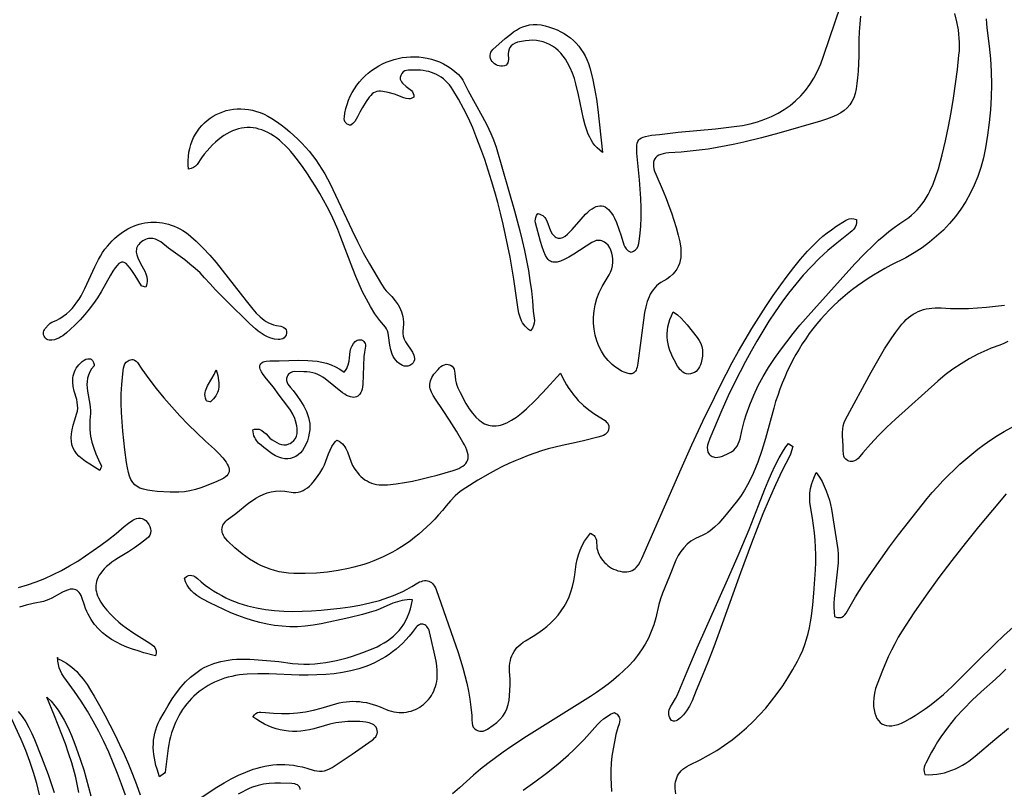
# Model space of a CAD drawing. Units: inches. Extents: x 0 to 554, y 0 to 774.
# Drawn here: x 95 to 134, y 251 to 282 of the extents above; entities that cross this region are included whole.
import ezdxf

# ---------------------------------------------------------------- set-up
doc = ezdxf.new("R2010")
doc.units = ezdxf.units.IN
doc.header["$MEASUREMENT"] = 0

msp = doc.modelspace()

# ---------------------------------------------------------------- linework, layer by layer
at = {"color": 0}
for points in [[(128.517, 281.82), (128.485, 281.511), (128.463, 281.201), (128.45, 280.888), (128.441, 280.257), (128.416, 279.655), (128.399, 279.398), (128.375, 279.167), (128.343, 278.96), (128.3, 278.776), (128.246, 278.612), (128.178, 278.466), (128.094, 278.335), (127.994, 278.219), (127.875, 278.114), (127.736, 278.018), (127.575, 277.93), (127.39, 277.847), (127.18, 277.768), (126.942, 277.689), (125.305, 277.22), (124.618, 277.036), (123.926, 276.866), (123.579, 276.789), (123.231, 276.718), (122.881, 276.653), (122.529, 276.595), (122.176, 276.546), (121.821, 276.506), (121.463, 276.475), (120.974, 276.445), (120.858, 276.431), (120.754, 276.41), (120.662, 276.383), (120.584, 276.35), (120.518, 276.309), (120.464, 276.262), (120.422, 276.208), (120.392, 276.146), (120.375, 276.077), (120.369, 276), (120.375, 275.915), (120.392, 275.822), (120.421, 275.721), (120.461, 275.611), (120.758, 274.934), (120.873, 274.652), (120.982, 274.369), (121.084, 274.083), (121.179, 273.795), (121.266, 273.505), (121.345, 273.212), (121.405, 272.951), (121.444, 272.695), (121.453, 272.57), (121.454, 272.447), (121.445, 272.326), (121.425, 272.208), (121.394, 272.094), (121.35, 271.982), (121.292, 271.874), (121.219, 271.77), (121.13, 271.671), (121.023, 271.575), (120.899, 271.485), (120.661, 271.343), (120.575, 271.28), (120.496, 271.212), (120.425, 271.137), (120.36, 271.058), (120.302, 270.973), (120.25, 270.884), (120.203, 270.792), (120.126, 270.596), (120.068, 270.389), (120.025, 270.174), (119.877, 269.066), (119.758, 268.177), (119.731, 268.024), (119.712, 267.961), (119.69, 267.907), (119.664, 267.862), (119.635, 267.824), (119.601, 267.795), (119.564, 267.774), (119.523, 267.761), (119.478, 267.755), (119.429, 267.757), (119.376, 267.766), (119.256, 267.805), (119.119, 267.87), (119.02, 267.927), (118.925, 267.989), (118.835, 268.056), (118.749, 268.128), (118.668, 268.204), (118.591, 268.285), (118.518, 268.37), (118.45, 268.459), (118.329, 268.647), (118.226, 268.848), (118.144, 269.061), (118.081, 269.283), (118.039, 269.513), (118.017, 269.749), (118.017, 269.989), (118.039, 270.232), (118.084, 270.476), (118.151, 270.718), (118.241, 270.958), (118.355, 271.194), (118.631, 271.644), (118.69, 271.76), (118.737, 271.882), (118.767, 272.01), (118.776, 272.146), (118.771, 272.268), (118.759, 272.387), (118.737, 272.504), (118.703, 272.615), (118.654, 272.718), (118.588, 272.812), (118.501, 272.894), (118.449, 272.93), (118.392, 272.963), (118.344, 272.983), (118.297, 272.997), (118.207, 273.006), (118.121, 272.994), (118.038, 272.966), (117.957, 272.924), (117.242, 272.462), (117.044, 272.346), (116.87, 272.255), (116.718, 272.191), (116.586, 272.154), (116.526, 272.146), (116.47, 272.145), (116.418, 272.152), (116.369, 272.167), (116.323, 272.189), (116.28, 272.218), (116.239, 272.256), (116.201, 272.301), (116.128, 272.416), (116.06, 272.564), (115.994, 272.747), (115.928, 272.964), (115.737, 273.7), (115.73, 273.767), (115.733, 273.836), (115.748, 273.908), (115.78, 273.983), (115.832, 274.062), (115.832, 274.062), (115.903, 274.04), (115.965, 274.013), (116.019, 273.981), (116.065, 273.945), (116.103, 273.906), (116.136, 273.863), (116.188, 273.772), (116.324, 273.382), (116.392, 273.264), (116.428, 273.217), (116.466, 273.178), (116.506, 273.147), (116.546, 273.123), (116.588, 273.106), (116.631, 273.096), (116.674, 273.093), (116.719, 273.097), (116.81, 273.124), (116.903, 273.176), (116.997, 273.251), (117.182, 273.438), (117.527, 273.838), (117.705, 274.034), (117.792, 274.118), (117.877, 274.191), (117.959, 274.251), (118.038, 274.298), (118.116, 274.333), (118.191, 274.355), (118.264, 274.365), (118.335, 274.362), (118.404, 274.346), (118.472, 274.318), (118.537, 274.277), (118.602, 274.223), (118.664, 274.157), (118.726, 274.077), (118.786, 273.985), (118.845, 273.88), (118.922, 273.714), (119.103, 273.188), (119.207, 272.836), (119.248, 272.752), (119.304, 272.672), (119.381, 272.6), (119.483, 272.538), (119.539, 272.555), (119.588, 272.576), (119.631, 272.602), (119.668, 272.632), (119.727, 272.703), (119.769, 272.785), (119.798, 272.876), (119.817, 272.974), (119.843, 273.175), (119.88, 273.545), (119.896, 273.915), (119.896, 274.284), (119.881, 274.653), (119.857, 275.022), (119.825, 275.391), (119.723, 276.43), (119.714, 276.661), (119.72, 276.753), (119.734, 276.831), (119.758, 276.897), (119.793, 276.952), (119.84, 276.998), (119.9, 277.036), (119.974, 277.067), (120.064, 277.092), (120.297, 277.135), (120.606, 277.173), (121.342, 277.252), (122.815, 277.395), (123.55, 277.478), (123.868, 277.526), (124.174, 277.589), (124.468, 277.668), (124.749, 277.763), (125.018, 277.875), (125.274, 278.003), (125.517, 278.147), (125.747, 278.309), (125.963, 278.489), (126.164, 278.685), (126.352, 278.9), (126.525, 279.133), (126.683, 279.385), (126.825, 279.655), (126.952, 279.944), (127.064, 280.252), (127.738, 282.252)], [(102.099, 250.783), (103.215, 251.508), (103.494, 251.677), (103.775, 251.835), (104.059, 251.979), (104.348, 252.107), (104.641, 252.215), (104.79, 252.262), (104.941, 252.302), (105.094, 252.336), (105.248, 252.364), (105.405, 252.384), (105.563, 252.398), (105.724, 252.403), (105.888, 252.401), (106.054, 252.39), (106.222, 252.371), (106.394, 252.343), (106.568, 252.305), (106.746, 252.257), (107.033, 252.168), (107.138, 252.148), (107.243, 252.14), (107.346, 252.143), (107.447, 252.159), (107.547, 252.187), (107.644, 252.229), (107.739, 252.284), (108.529, 252.815), (109.311, 253.357), (109.365, 253.398), (109.413, 253.445), (109.454, 253.495), (109.487, 253.55), (109.509, 253.609), (109.519, 253.672), (109.516, 253.737), (109.497, 253.806), (109.467, 253.868), (109.427, 253.919), (109.379, 253.96), (109.324, 253.992), (109.264, 254.017), (109.2, 254.036), (109.067, 254.062), (108.827, 254.089), (108.589, 254.099), (108.354, 254.093), (108.12, 254.071), (107.887, 254.036), (107.656, 253.988), (107.425, 253.928), (107.022, 253.805), (106.852, 253.764), (106.684, 253.733), (106.517, 253.712), (106.351, 253.702), (106.187, 253.702), (106.024, 253.713), (105.863, 253.734), (105.703, 253.765), (105.545, 253.806), (105.389, 253.858), (105.234, 253.92), (105.08, 253.992), (104.928, 254.075), (104.777, 254.168), (104.628, 254.271), (104.684, 254.355), (104.744, 254.412), (104.806, 254.446), (104.87, 254.461), (104.934, 254.464), (105.119, 254.441), (105.438, 254.416), (105.755, 254.407), (106.071, 254.413), (106.384, 254.435), (106.696, 254.475), (107.006, 254.534), (107.313, 254.611), (107.89, 254.793), (108.024, 254.825), (108.158, 254.851), (108.291, 254.869), (108.424, 254.881), (108.556, 254.886), (108.689, 254.884), (108.822, 254.875), (108.954, 254.859), (109.088, 254.835), (109.221, 254.804), (109.356, 254.766), (109.491, 254.72), (109.627, 254.667), (109.866, 254.561), (109.968, 254.524), (110.07, 254.495), (110.172, 254.472), (110.272, 254.457), (110.372, 254.448), (110.47, 254.447), (110.567, 254.452), (110.662, 254.463), (110.755, 254.48), (110.846, 254.504), (110.935, 254.533), (111.021, 254.568), (111.104, 254.609), (111.184, 254.655), (111.261, 254.706), (111.335, 254.762), (111.405, 254.823), (111.471, 254.889), (111.533, 254.959), (111.59, 255.034), (111.643, 255.113), (111.691, 255.196), (111.734, 255.282), (111.772, 255.373), (111.805, 255.467), (111.832, 255.564), (111.852, 255.664), (111.867, 255.767), (111.876, 255.874), (111.877, 255.983), (111.873, 256.094), (111.854, 256.277), (111.828, 256.459), (111.757, 256.822), (111.575, 257.617), (111.553, 257.68), (111.527, 257.737), (111.497, 257.786), (111.464, 257.827), (111.428, 257.862), (111.39, 257.888), (111.35, 257.907), (111.308, 257.917), (111.265, 257.919), (111.222, 257.913), (111.178, 257.898), (111.134, 257.874), (111.09, 257.842), (111.048, 257.8), (110.888, 257.593), (110.768, 257.445), (110.644, 257.307), (110.517, 257.176), (110.387, 257.053), (110.255, 256.938), (110.12, 256.831), (109.982, 256.731), (109.842, 256.638), (109.699, 256.552), (109.554, 256.472), (109.407, 256.399), (109.257, 256.332), (109.105, 256.271), (108.796, 256.166), (108.479, 256.083), (108.155, 256.018), (107.824, 255.971), (107.488, 255.939), (107.146, 255.921), (106.8, 255.915), (106.45, 255.92), (105.25, 255.963), (104.827, 255.964), (104.405, 255.951), (104.25, 255.939), (104.097, 255.921), (103.948, 255.898), (103.801, 255.868), (103.658, 255.833), (103.517, 255.792), (103.38, 255.745), (103.247, 255.693), (103.117, 255.635), (102.99, 255.572), (102.867, 255.504), (102.748, 255.431), (102.633, 255.353), (102.521, 255.27), (102.414, 255.182), (102.311, 255.089), (102.212, 254.992), (102.117, 254.89), (102.027, 254.783), (101.941, 254.673), (101.86, 254.558), (101.784, 254.438), (101.712, 254.315), (101.646, 254.188), (101.584, 254.057), (101.527, 253.922), (101.476, 253.784), (101.43, 253.641), (101.389, 253.496), (101.354, 253.347), (101.324, 253.195), (101.3, 253.039), (101.177, 252.1), (101.158, 252.067), (100.96, 251.923), (100.858, 252.214), (100.816, 252.359), (100.781, 252.503), (100.753, 252.647), (100.732, 252.79), (100.718, 252.933), (100.713, 253.075), (100.715, 253.215), (100.726, 253.355), (100.744, 253.493), (100.772, 253.63), (100.809, 253.766), (100.854, 253.9), (100.909, 254.032), (100.974, 254.163), (101.133, 254.451), (101.292, 254.724), (101.455, 254.981), (101.622, 255.221), (101.797, 255.444), (101.979, 255.648), (102.173, 255.833), (102.379, 255.999), (102.487, 256.074), (102.599, 256.144), (102.715, 256.209), (102.835, 256.268), (102.96, 256.322), (103.089, 256.371), (103.224, 256.413), (103.364, 256.45), (103.509, 256.482), (103.66, 256.507), (103.817, 256.526), (103.98, 256.539), (104.149, 256.546), (104.325, 256.547), (104.508, 256.541), (105.332, 256.482), (105.648, 256.452), (106.185, 256.378), (106.407, 256.358), (106.627, 256.349), (106.846, 256.35), (107.063, 256.361), (107.278, 256.381), (107.492, 256.41), (107.704, 256.446), (107.915, 256.491), (108.125, 256.542), (108.333, 256.6), (108.54, 256.663), (108.951, 256.806), (109.358, 256.967), (109.507, 257.032), (109.65, 257.103), (109.787, 257.181), (109.917, 257.265), (110.042, 257.356), (110.16, 257.453), (110.27, 257.559), (110.373, 257.671), (110.469, 257.792), (110.557, 257.921), (110.636, 258.058), (110.707, 258.204), (110.769, 258.359), (110.822, 258.523), (110.866, 258.697), (110.9, 258.88), (110.794, 258.883), (110.692, 258.879), (110.593, 258.868), (110.496, 258.851), (110.311, 258.803), (110.133, 258.74), (109.631, 258.523), (109.467, 258.46), (109.201, 258.375), (108.934, 258.299), (108.396, 258.166), (107.314, 257.934), (106.999, 257.876), (106.687, 257.837), (106.38, 257.819), (106.076, 257.818), (105.776, 257.836), (105.479, 257.87), (105.186, 257.92), (104.895, 257.984), (104.608, 258.062), (104.323, 258.152), (104.04, 258.254), (103.76, 258.367), (103.482, 258.489), (103.206, 258.62), (102.932, 258.758), (102.659, 258.903), (102.538, 258.973), (102.421, 259.051), (102.31, 259.137), (102.208, 259.233), (102.117, 259.34), (102.04, 259.458), (101.98, 259.588), (101.939, 259.732), (102.017, 259.793), (102.091, 259.828), (102.161, 259.841), (102.227, 259.835), (102.288, 259.816), (102.345, 259.786), (102.444, 259.71), (102.599, 259.578), (102.757, 259.454), (102.916, 259.339), (103.077, 259.232), (103.239, 259.133), (103.403, 259.041), (103.569, 258.957), (103.736, 258.88), (103.905, 258.81), (104.074, 258.747), (104.246, 258.69), (104.418, 258.639), (104.766, 258.556), (105.119, 258.494), (105.476, 258.452), (105.837, 258.428), (106.201, 258.42), (106.567, 258.426), (106.936, 258.444), (107.307, 258.472), (107.68, 258.508), (108.053, 258.551), (108.447, 258.604), (108.837, 258.67), (109.222, 258.751), (109.602, 258.852), (109.789, 258.91), (109.975, 258.974), (110.159, 259.044), (110.34, 259.121), (110.52, 259.205), (110.697, 259.296), (110.872, 259.394), (111.115, 259.543), (111.183, 259.577), (111.249, 259.602), (111.313, 259.619), (111.375, 259.629), (111.434, 259.63), (111.491, 259.623), (111.545, 259.608), (111.596, 259.585), (111.644, 259.554), (111.689, 259.515), (111.732, 259.469), (111.77, 259.414), (111.806, 259.352), (111.837, 259.282), (112.694, 256.811), (112.79, 256.509), (112.879, 256.206), (112.962, 255.901), (113.036, 255.594), (113.101, 255.284), (113.155, 254.971), (113.198, 254.654), (113.228, 254.334), (113.232, 254.176), (113.243, 254.016), (113.26, 253.942), (113.291, 253.873), (113.338, 253.812), (113.406, 253.761), (113.455, 253.737), (113.502, 253.72), (113.548, 253.711), (113.594, 253.708), (113.681, 253.718), (113.765, 253.747), (113.846, 253.79), (114.073, 253.948), (114.214, 254.058), (114.338, 254.177), (114.447, 254.307), (114.538, 254.447), (114.611, 254.596), (114.666, 254.756), (114.703, 254.925), (114.721, 255.105), (114.738, 255.529), (114.738, 255.74), (114.717, 256.066), (114.715, 256.176), (114.719, 256.283), (114.731, 256.385), (114.748, 256.484), (114.773, 256.578), (114.805, 256.669), (114.845, 256.756), (114.892, 256.839), (114.946, 256.919), (115.009, 256.996), (115.08, 257.069), (115.159, 257.139), (115.246, 257.206), (115.342, 257.27), (115.645, 257.445), (115.834, 257.565), (116.012, 257.693), (116.181, 257.828), (116.339, 257.97), (116.486, 258.12), (116.623, 258.278), (116.748, 258.444), (116.862, 258.619), (116.964, 258.802), (117.054, 258.993), (117.132, 259.194), (117.197, 259.404), (117.249, 259.623), (117.289, 259.852), (117.336, 260.277), (117.372, 260.463), (117.422, 260.648), (117.487, 260.83), (117.567, 261.008), (117.663, 261.178), (117.775, 261.34), (117.903, 261.491), (117.959, 261.462), (118.006, 261.431), (118.044, 261.398), (118.074, 261.364), (118.114, 261.291), (118.134, 261.216), (118.15, 260.912), (118.174, 260.821), (118.205, 260.733), (118.242, 260.649), (118.285, 260.568), (118.334, 260.491), (118.388, 260.418), (118.447, 260.349), (118.511, 260.285), (118.579, 260.227), (118.652, 260.173), (118.728, 260.125), (118.807, 260.083), (118.89, 260.048), (118.975, 260.018), (119.063, 259.996), (119.152, 259.98), (119.243, 259.972), (119.327, 259.974), (119.403, 259.984), (119.473, 260.003), (119.537, 260.029), (119.596, 260.062), (119.649, 260.101), (119.698, 260.146), (119.784, 260.251), (119.857, 260.37), (119.923, 260.5), (121.465, 264.025), (121.888, 264.965), (122.321, 265.9), (122.767, 266.827), (122.997, 267.288), (123.232, 267.745), (123.474, 268.199), (123.721, 268.649), (123.976, 269.096), (124.239, 269.538), (124.51, 269.975), (124.791, 270.408), (125.081, 270.835), (125.381, 271.257), (125.632, 271.597), (125.888, 271.933), (126.154, 272.262), (126.432, 272.578), (126.725, 272.88), (126.878, 273.025), (127.037, 273.164), (127.201, 273.297), (127.371, 273.425), (127.547, 273.546), (127.926, 273.788), (127.996, 273.824), (128.073, 273.85), (128.156, 273.862), (128.248, 273.855), (128.351, 273.825), (128.355, 273.714), (128.336, 273.616), (128.299, 273.527), (128.247, 273.447), (128.182, 273.375), (128.11, 273.308), (127.58, 272.9), (127.227, 272.602), (126.89, 272.291), (126.568, 271.968), (126.261, 271.634), (125.968, 271.289), (125.687, 270.935), (125.417, 270.573), (125.159, 270.202), (124.911, 269.823), (124.671, 269.438), (124.439, 269.047), (124.215, 268.651), (123.996, 268.25), (123.574, 267.437), (123.309, 266.891), (123.062, 266.336), (122.592, 265.213), (122.527, 265.04), (122.502, 264.949), (122.489, 264.857), (122.492, 264.767), (122.515, 264.682), (122.537, 264.642), (122.565, 264.604), (122.6, 264.568), (122.644, 264.535), (122.687, 264.511), (122.73, 264.493), (122.817, 264.475), (122.905, 264.478), (122.994, 264.497), (123.083, 264.527), (123.343, 264.641), (123.445, 264.693), (123.531, 264.757), (123.602, 264.832), (123.661, 264.915), (123.709, 265.006), (123.747, 265.103), (123.777, 265.205), (123.845, 265.523), (123.896, 265.733), (123.953, 265.94), (124.015, 266.143), (124.156, 266.539), (124.316, 266.923), (124.495, 267.296), (124.69, 267.658), (124.901, 268.011), (125.126, 268.356), (125.363, 268.692), (125.611, 269.022), (125.868, 269.347), (126.132, 269.666), (126.679, 270.294), (128.295, 272.084), (128.658, 272.465), (129.033, 272.833), (129.227, 273.012), (129.426, 273.185), (129.63, 273.354), (129.841, 273.517), (130.058, 273.673), (130.407, 273.908), (130.524, 274), (130.635, 274.098), (130.739, 274.202), (130.837, 274.312), (130.93, 274.427), (131.016, 274.547), (131.097, 274.673), (131.173, 274.803), (131.243, 274.937), (131.371, 275.217), (131.48, 275.511), (131.575, 275.816), (131.721, 276.368), (131.852, 276.922), (131.968, 277.478), (132.072, 278.035), (132.165, 278.595), (132.247, 279.156), (132.32, 279.719), (132.385, 280.284), (132.4, 280.453), (132.407, 280.62), (132.406, 280.787), (132.398, 280.951), (132.383, 281.115), (132.363, 281.278), (132.304, 281.6), (132.225, 281.918)], [(133.456, 281.707), (133.466, 281.533), (133.483, 281.357), (133.573, 280.638), (133.62, 280.137), (133.649, 279.637), (133.659, 279.138), (133.65, 278.638), (133.623, 278.138), (133.576, 277.639), (133.511, 277.139), (133.427, 276.638), (133.343, 276.249), (133.241, 275.875), (133.12, 275.516), (132.981, 275.172), (132.823, 274.843), (132.648, 274.528), (132.455, 274.228), (132.244, 273.941), (132.015, 273.669), (131.77, 273.411), (131.507, 273.167), (131.227, 272.936), (130.931, 272.718), (130.618, 272.514), (130.289, 272.322), (129.705, 272.025), (129.473, 271.901), (129.246, 271.774), (129.025, 271.642), (128.809, 271.505), (128.599, 271.365), (128.394, 271.22), (128.195, 271.071), (128.001, 270.917), (127.812, 270.759), (127.629, 270.597), (127.452, 270.43), (127.279, 270.259), (127.113, 270.084), (126.951, 269.904), (126.795, 269.72), (126.645, 269.531), (126.5, 269.338), (126.36, 269.14), (126.226, 268.938), (126.097, 268.731), (125.973, 268.52), (125.855, 268.304), (125.742, 268.084), (125.634, 267.859), (125.532, 267.629), (125.435, 267.395), (125.344, 267.156), (125.258, 266.913), (125.177, 266.665), (125.102, 266.412), (124.778, 265.214), (124.635, 264.747), (124.474, 264.287), (124.384, 264.061), (124.287, 263.837), (124.183, 263.617), (124.07, 263.401), (123.948, 263.188), (123.816, 262.98), (123.674, 262.776), (123.236, 262.226), (123.091, 262.053), (122.939, 261.887), (122.779, 261.732), (122.606, 261.592), (122.514, 261.528), (122.419, 261.47), (122.318, 261.418), (122.021, 261.282), (121.849, 261.177), (121.696, 261.058), (121.562, 260.924), (121.444, 260.776), (121.341, 260.613), (121.252, 260.438), (121.002, 259.804), (120.821, 259.36), (120.735, 259.138), (120.657, 258.914), (120.591, 258.687), (120.472, 258.166), (120.389, 257.888), (120.29, 257.624), (120.176, 257.373), (120.048, 257.134), (119.905, 256.906), (119.75, 256.689), (119.583, 256.482), (119.404, 256.283), (119.214, 256.093), (119.015, 255.91), (118.806, 255.733), (118.589, 255.562), (118.363, 255.396), (118.131, 255.234), (117.893, 255.076), (115.381, 253.501), (114.764, 253.093), (114.461, 252.883), (114.161, 252.667), (113.867, 252.445), (113.578, 252.215), (113.296, 251.978), (112.748, 251.487), (112.472, 251.248)], [(134.301, 269.027), (134.15, 268.957), (133.996, 268.892), (133.656, 268.766), (133.476, 268.694), (133.126, 268.534), (132.789, 268.355), (132.464, 268.158), (132.149, 267.944), (131.844, 267.715), (131.548, 267.47), (129.891, 265.974), (129.554, 265.658), (129.225, 265.333), (128.908, 264.997), (128.604, 264.647), (128.488, 264.504), (128.425, 264.436), (128.357, 264.377), (128.283, 264.334), (128.242, 264.32), (128.2, 264.311), (128.155, 264.31), (128.108, 264.316), (128.058, 264.33), (128.005, 264.353), (127.936, 264.4), (127.888, 264.459), (127.858, 264.528), (127.84, 264.603), (127.831, 264.764), (127.828, 264.923), (127.804, 265.324), (127.804, 265.458), (127.814, 265.589), (127.835, 265.718), (127.873, 265.844), (127.929, 265.965), (128.929, 267.823), (129.188, 268.283), (129.46, 268.735), (129.749, 269.179), (129.901, 269.396), (130.059, 269.61), (130.142, 269.714), (130.227, 269.809), (130.314, 269.895), (130.402, 269.974), (130.493, 270.045), (130.587, 270.108), (130.683, 270.163), (130.782, 270.211), (130.884, 270.252), (130.989, 270.286), (131.097, 270.312), (131.208, 270.333), (131.323, 270.346), (131.442, 270.353), (131.69, 270.35), (132.047, 270.333), (132.402, 270.327), (132.757, 270.332), (133.112, 270.347), (133.466, 270.374), (133.82, 270.413), (134.174, 270.463)], [(121.257, 251.25), (121.231, 251.455), (121.228, 251.55), (121.232, 251.64), (121.243, 251.725), (121.261, 251.806), (121.287, 251.883), (121.32, 251.957), (121.36, 252.026), (121.409, 252.092), (121.465, 252.154), (121.53, 252.213), (121.602, 252.269), (121.683, 252.323), (121.773, 252.373), (122.213, 252.588), (122.544, 252.767), (122.863, 252.959), (123.17, 253.162), (123.467, 253.377), (123.752, 253.604), (124.026, 253.842), (124.29, 254.091), (124.543, 254.352), (124.786, 254.623), (125.019, 254.905), (125.242, 255.197), (125.455, 255.499), (125.659, 255.812), (125.853, 256.134), (126.038, 256.466), (126.146, 256.68), (126.24, 256.896), (126.322, 257.114), (126.393, 257.334), (126.454, 257.556), (126.506, 257.78), (126.55, 258.004), (126.586, 258.23), (126.642, 258.685), (126.681, 259.143), (126.74, 260.06), (126.754, 260.349), (126.757, 260.639), (126.75, 260.929), (126.733, 261.219), (126.706, 261.509), (126.671, 261.799), (126.627, 262.088), (126.547, 262.543), (126.527, 262.712), (126.518, 262.886), (126.525, 263.065), (126.551, 263.253), (126.599, 263.451), (126.673, 263.66), (126.776, 263.883), (126.776, 263.883), (126.896, 263.702), (127, 263.521), (127.091, 263.34), (127.168, 263.158), (127.234, 262.977), (127.29, 262.797), (127.337, 262.616), (127.376, 262.436), (127.618, 260.852), (127.632, 260.676), (127.636, 260.5), (127.631, 260.324), (127.602, 259.973), (127.512, 259.271), (127.478, 258.922), (127.469, 258.747), (127.468, 258.573), (127.477, 258.399), (127.497, 258.226), (127.557, 258.2), (127.612, 258.184), (127.661, 258.176), (127.707, 258.175), (127.747, 258.181), (127.784, 258.192), (127.848, 258.231), (127.9, 258.284), (127.944, 258.347), (128.32, 258.99), (128.637, 259.492), (128.967, 259.986), (129.308, 260.473), (129.657, 260.953), (130.013, 261.428), (130.739, 262.367), (131.132, 262.852), (131.334, 263.089), (131.541, 263.322), (131.753, 263.55), (131.969, 263.773), (132.19, 263.991), (132.417, 264.202), (132.649, 264.408), (132.886, 264.607), (133.129, 264.799), (133.377, 264.983), (133.632, 265.16), (133.893, 265.329), (134.161, 265.489), (134.714, 265.795)], [(134.244, 263.039), (133.698, 262.394), (133.158, 261.743), (132.626, 261.087), (132.103, 260.422), (131.592, 259.749), (131.095, 259.064), (130.614, 258.368), (130.15, 257.658), (129.998, 257.407), (129.857, 257.152), (129.726, 256.893), (129.603, 256.631), (129.377, 256.099), (129.165, 255.56), (129.107, 255.386), (129.063, 255.205), (129.035, 255.022), (129.025, 254.84), (129.03, 254.687), (129.047, 254.548), (129.073, 254.422), (129.111, 254.31), (129.158, 254.211), (129.215, 254.127), (129.281, 254.056), (129.357, 254.001), (129.442, 253.959), (129.535, 253.933), (129.637, 253.922), (129.747, 253.925), (129.864, 253.944), (129.99, 253.979), (130.122, 254.029), (130.262, 254.096), (130.467, 254.208), (130.667, 254.327), (130.862, 254.453), (131.052, 254.584), (131.238, 254.721), (131.419, 254.863), (131.772, 255.16), (132.114, 255.471), (132.447, 255.792), (133.102, 256.447), (133.798, 257.134), (134.152, 257.472), (134.509, 257.805)], [(95.415, 259.363), (95.766, 259.465), (96.11, 259.585), (96.448, 259.72), (96.779, 259.87), (97.104, 260.034), (97.424, 260.211), (97.739, 260.4), (98.049, 260.6), (98.354, 260.809), (98.656, 261.027), (98.954, 261.252), (99.248, 261.485), (99.572, 261.756), (99.737, 261.888), (99.909, 262.008), (99.981, 262.046), (100.055, 262.073), (100.13, 262.086), (100.205, 262.086), (100.278, 262.07), (100.348, 262.038), (100.413, 261.989), (100.474, 261.923), (100.53, 261.84), (100.572, 261.754), (100.6, 261.669), (100.611, 261.583), (100.602, 261.499), (100.573, 261.418), (100.521, 261.34), (100.444, 261.267), (100.214, 261.09), (99.979, 260.92), (99.737, 260.759), (99.341, 260.523), (99.206, 260.437), (99.083, 260.351), (98.973, 260.266), (98.874, 260.181), (98.786, 260.097), (98.71, 260.013), (98.644, 259.929), (98.588, 259.845), (98.543, 259.762), (98.507, 259.68), (98.48, 259.597), (98.462, 259.515), (98.453, 259.434), (98.452, 259.352), (98.459, 259.271), (98.473, 259.19), (98.495, 259.109), (98.523, 259.029), (98.558, 258.949), (98.646, 258.789), (98.756, 258.631), (98.885, 258.473), (99.03, 258.315), (99.189, 258.159), (99.358, 258.003), (99.497, 257.885), (99.643, 257.774), (99.949, 257.567), (100.574, 257.169), (100.681, 257.095), (100.73, 257.052), (100.772, 257.002), (100.803, 256.942), (100.821, 256.868), (100.822, 256.778), (100.803, 256.669), (100.803, 256.669), (100.339, 256.796), (100.112, 256.865), (99.89, 256.939), (99.674, 257.021), (99.464, 257.111), (99.262, 257.211), (99.069, 257.322), (98.885, 257.446), (98.713, 257.584), (98.552, 257.738), (98.405, 257.909), (98.271, 258.099), (98.153, 258.308), (98.1, 258.421), (98.051, 258.539), (98.006, 258.663), (97.906, 258.968), (97.873, 259.041), (97.838, 259.105), (97.801, 259.16), (97.761, 259.205), (97.717, 259.242), (97.67, 259.269), (97.62, 259.287), (97.566, 259.296), (97.507, 259.297), (97.444, 259.289), (97.377, 259.272), (97.304, 259.247), (97.144, 259.171), (96.72, 258.943), (96.611, 258.892), (96.502, 258.849), (96.39, 258.814), (95.994, 258.734), (95.719, 258.664), (95.452, 258.581)], [(99.615, 251.201), (99.465, 251.629), (99.306, 252.054), (99.138, 252.474), (98.959, 252.89), (98.769, 253.3), (98.567, 253.705), (98.352, 254.105), (98.123, 254.499), (97.879, 254.886), (97.619, 255.267), (97.19, 255.852), (97.122, 255.964), (97.062, 256.08), (97.014, 256.202), (96.98, 256.329), (96.963, 256.463), (96.965, 256.562), (96.965, 256.562), (97.064, 256.518), (97.184, 256.454), (97.299, 256.385), (97.407, 256.309), (97.51, 256.228), (97.608, 256.142), (97.701, 256.052), (97.79, 255.957), (97.955, 255.756), (98.108, 255.543), (98.249, 255.321), (98.384, 255.094), (98.597, 254.719), (98.804, 254.341), (99.005, 253.961), (99.198, 253.578), (99.385, 253.192), (99.563, 252.803), (99.733, 252.411), (99.895, 252.016), (100.047, 251.617), (100.19, 251.214)], [(134.222, 256.146), (134.023, 255.951), (133.819, 255.761), (133.251, 255.26), (132.905, 254.935), (132.571, 254.597), (132.253, 254.245), (132.101, 254.064), (131.954, 253.878), (131.811, 253.688), (131.674, 253.493), (131.543, 253.294), (131.418, 253.09), (131.299, 252.881), (131.075, 252.457), (131.043, 252.381), (131.02, 252.3), (131.009, 252.212), (131.014, 252.114), (131.036, 252.006), (131.2, 252.001), (131.36, 252.006), (131.517, 252.021), (131.67, 252.047), (131.819, 252.081), (131.965, 252.124), (132.108, 252.176), (132.247, 252.235), (132.384, 252.301), (132.517, 252.374), (132.648, 252.454), (132.776, 252.539), (133.023, 252.725), (133.789, 253.391), (134.329, 253.837)], [(97.78, 251.303), (97.71, 251.695), (97.666, 251.892), (97.616, 252.088), (97.505, 252.469), (97.384, 252.845), (97.255, 253.217), (97.118, 253.585), (96.83, 254.319), (96.533, 255.054), (96.691, 254.888), (96.836, 254.714), (96.969, 254.532), (97.091, 254.344), (97.204, 254.149), (97.308, 253.95), (97.403, 253.746), (97.492, 253.539), (97.625, 253.205), (97.75, 252.869), (97.866, 252.532), (97.975, 252.193), (98.076, 251.853), (98.168, 251.51), (98.252, 251.166)], [(95.402, 254.487), (95.558, 254.286), (95.698, 254.074), (95.824, 253.852), (95.938, 253.622), (96.042, 253.385), (96.319, 252.696), (96.577, 252.003), (96.697, 251.655), (96.811, 251.304)], [(115.248, 251.398), (115.715, 251.72), (116.169, 252.056), (116.611, 252.411), (116.826, 252.595), (117.037, 252.784), (117.244, 252.979), (117.446, 253.179), (117.644, 253.385), (118.173, 253.972), (118.292, 254.089), (118.416, 254.198), (118.549, 254.295), (118.691, 254.378), (118.844, 254.443), (118.897, 254.41), (118.941, 254.376), (118.977, 254.341), (119.004, 254.305), (119.024, 254.269), (119.038, 254.232), (119.048, 254.158), (119.041, 254.082), (119.023, 254.007), (118.977, 253.862), (118.901, 253.579), (118.836, 253.296), (118.784, 253.014), (118.744, 252.733), (118.717, 252.452), (118.701, 252.172), (118.697, 251.893), (118.705, 251.614), (118.726, 251.336)], [(96.244, 251.216), (96.131, 251.656), (96.005, 252.093), (95.862, 252.526), (95.702, 252.957), (95.523, 253.383), (95.157, 254.185)], [(106.488, 251.417), (106.485, 251.455), (106.477, 251.49), (106.461, 251.523), (106.439, 251.553), (106.411, 251.58), (106.375, 251.602), (106.332, 251.621), (106.282, 251.636), (106.161, 251.652), (105.713, 251.667), (105.49, 251.665), (105.268, 251.652), (105.048, 251.625), (104.829, 251.579), (104.613, 251.51), (104.507, 251.467), (104.046, 251.238)]]:
    msp.add_lwpolyline(points, dxfattribs=at)
for points in [[(118.371, 276.457), (118.261, 276.547), (118.162, 276.641), (118.074, 276.74), (117.996, 276.844), (117.927, 276.952), (117.867, 277.063), (117.813, 277.178), (117.766, 277.295), (117.688, 277.536), (117.626, 277.784), (117.425, 278.722), (117.325, 279.157), (117.264, 279.371), (117.191, 279.581), (117.103, 279.788), (116.998, 279.989), (116.914, 280.125), (116.823, 280.25), (116.727, 280.363), (116.625, 280.465), (116.518, 280.556), (116.405, 280.635), (116.288, 280.703), (116.165, 280.759), (116.038, 280.804), (115.907, 280.837), (115.771, 280.859), (115.631, 280.869), (115.487, 280.867), (115.34, 280.853), (115.189, 280.828), (115.034, 280.79), (114.932, 280.754), (114.849, 280.708), (114.783, 280.654), (114.733, 280.59), (114.697, 280.516), (114.675, 280.434), (114.665, 280.344), (114.669, 280.112), (114.664, 280.048), (114.649, 279.99), (114.623, 279.939), (114.582, 279.898), (114.523, 279.87), (114.443, 279.857), (114.375, 279.857), (114.309, 279.866), (114.246, 279.884), (114.187, 279.909), (114.131, 279.943), (114.081, 279.985), (114.036, 280.034), (113.997, 280.091), (113.967, 280.157), (113.952, 280.221), (113.951, 280.284), (113.963, 280.344), (113.986, 280.402), (114.019, 280.457), (114.062, 280.509), (114.542, 280.938), (114.762, 281.117), (114.876, 281.199), (114.992, 281.274), (115.113, 281.34), (115.238, 281.396), (115.369, 281.44), (115.505, 281.471), (115.648, 281.488), (115.798, 281.489), (115.957, 281.473), (116.123, 281.438), (116.287, 281.391), (116.443, 281.337), (116.592, 281.276), (116.734, 281.208), (116.869, 281.133), (116.997, 281.051), (117.117, 280.961), (117.23, 280.863), (117.336, 280.758), (117.434, 280.645), (117.525, 280.523), (117.608, 280.393), (117.684, 280.255), (117.753, 280.109), (117.814, 279.954), (117.867, 279.789), (117.974, 279.383), (118.062, 278.973), (118.132, 278.56), (118.19, 278.144), (118.371, 276.457)], [(115.544, 269.444), (115.463, 269.503), (115.392, 269.566), (115.33, 269.631), (115.277, 269.699), (115.23, 269.768), (115.191, 269.84), (115.129, 269.987), (115.087, 270.139), (115.058, 270.293), (114.888, 271.477), (114.738, 272.347), (114.654, 272.78), (114.563, 273.212), (114.467, 273.641), (114.364, 274.069), (114.253, 274.495), (114.136, 274.919), (114.011, 275.342), (113.879, 275.762), (113.739, 276.181), (113.591, 276.598), (113.435, 277.012), (113.27, 277.425), (113.098, 277.812), (112.907, 278.188), (112.704, 278.555), (112.492, 278.918), (112.426, 279.021), (112.355, 279.116), (112.281, 279.203), (112.202, 279.282), (112.119, 279.354), (112.032, 279.418), (111.941, 279.476), (111.847, 279.526), (111.749, 279.569), (111.647, 279.606), (111.543, 279.637), (111.435, 279.662), (111.324, 279.68), (111.211, 279.693), (110.976, 279.702), (110.74, 279.699), (110.665, 279.687), (110.595, 279.663), (110.532, 279.624), (110.479, 279.565), (110.438, 279.483), (110.42, 279.411), (110.422, 279.347), (110.441, 279.289), (110.471, 279.236), (110.512, 279.187), (110.659, 279.053), (110.858, 278.89), (110.899, 278.841), (110.932, 278.783), (110.952, 278.715), (110.959, 278.634), (110.906, 278.606), (110.855, 278.587), (110.805, 278.575), (110.756, 278.57), (110.659, 278.577), (110.565, 278.602), (110.198, 278.75), (109.942, 278.818), (109.737, 278.858), (109.65, 278.865), (109.572, 278.864), (109.501, 278.854), (109.436, 278.833), (109.374, 278.802), (109.315, 278.759), (109.257, 278.705), (109.199, 278.638), (109.074, 278.464), (108.93, 278.232), (108.833, 278.046), (108.742, 277.857), (108.691, 277.765), (108.631, 277.679), (108.561, 277.599), (108.476, 277.529), (108.42, 277.539), (108.373, 277.554), (108.333, 277.573), (108.301, 277.595), (108.275, 277.621), (108.255, 277.65), (108.23, 277.714), (108.221, 277.785), (108.225, 277.86), (108.247, 278.008), (108.283, 278.183), (108.33, 278.352), (108.387, 278.515), (108.454, 278.672), (108.531, 278.823), (108.617, 278.968), (108.711, 279.105), (108.814, 279.236), (108.924, 279.359), (109.041, 279.476), (109.165, 279.584), (109.295, 279.685), (109.431, 279.778), (109.572, 279.863), (109.717, 279.94), (109.867, 280.008), (110.02, 280.067), (110.176, 280.117), (110.335, 280.158), (110.497, 280.19), (110.66, 280.212), (110.824, 280.224), (110.989, 280.226), (111.154, 280.218), (111.319, 280.199), (111.484, 280.17), (111.647, 280.13), (111.808, 280.079), (111.967, 280.017), (112.123, 279.943), (112.277, 279.858), (112.426, 279.761), (112.572, 279.649), (112.71, 279.522), (112.772, 279.453), (112.829, 279.381), (112.88, 279.306), (113.092, 278.887), (113.642, 277.885), (113.818, 277.547), (113.982, 277.202), (114.057, 277.026), (114.126, 276.847), (114.19, 276.665), (114.692, 274.935), (114.91, 274.162), (115.115, 273.386), (115.21, 272.997), (115.299, 272.606), (115.381, 272.213), (115.455, 271.819), (115.519, 271.422), (115.574, 271.024), (115.618, 270.623), (115.649, 270.219), (115.691, 269.852), (115.685, 269.755), (115.662, 269.655), (115.617, 269.551), (115.544, 269.444)], [(102.094, 275.8), (102.081, 275.974), (102.081, 276.144), (102.091, 276.308), (102.112, 276.468), (102.144, 276.621), (102.186, 276.77), (102.237, 276.912), (102.298, 277.048), (102.367, 277.177), (102.444, 277.3), (102.529, 277.416), (102.622, 277.525), (102.722, 277.626), (102.828, 277.719), (102.941, 277.805), (103.059, 277.882), (103.182, 277.951), (103.31, 278.011), (103.443, 278.062), (103.579, 278.104), (103.719, 278.136), (103.863, 278.159), (104.008, 278.172), (104.157, 278.174), (104.306, 278.166), (104.458, 278.148), (104.61, 278.118), (104.763, 278.077), (104.916, 278.025), (105.068, 277.961), (105.22, 277.885), (105.371, 277.797), (105.558, 277.675), (105.738, 277.548), (105.912, 277.415), (106.08, 277.276), (106.243, 277.133), (106.399, 276.984), (106.55, 276.83), (106.695, 276.671), (106.835, 276.507), (106.969, 276.338), (107.097, 276.165), (107.22, 275.987), (107.338, 275.804), (107.451, 275.617), (107.558, 275.425), (107.66, 275.229), (107.881, 274.779), (108.519, 273.417), (108.737, 272.966), (108.964, 272.519), (109.205, 272.079), (109.681, 271.281), (109.798, 271.106), (109.863, 271.025), (110.088, 270.795), (110.224, 270.634), (110.34, 270.467), (110.39, 270.381), (110.433, 270.292), (110.47, 270.201), (110.501, 270.107), (110.524, 270.009), (110.54, 269.909), (110.548, 269.805), (110.549, 269.696), (110.541, 269.584), (110.517, 269.406), (110.518, 269.347), (110.537, 269.233), (110.576, 269.124), (110.632, 269.02), (110.896, 268.615), (110.953, 268.492), (110.972, 268.43), (110.981, 268.368), (110.978, 268.307), (110.96, 268.247), (110.925, 268.191), (110.872, 268.139), (110.796, 268.091), (110.722, 268.063), (110.649, 268.054), (110.577, 268.062), (110.507, 268.084), (110.439, 268.12), (110.374, 268.166), (110.311, 268.222), (110.246, 268.291), (110.192, 268.366), (110.146, 268.444), (110.108, 268.527), (110.05, 268.701), (110.008, 268.882), (109.956, 269.265), (109.939, 269.357), (109.914, 269.444), (109.88, 269.522), (109.834, 269.59), (109.62, 269.852), (109.426, 270.123), (109.25, 270.403), (109.089, 270.69), (108.941, 270.984), (108.804, 271.282), (108.675, 271.585), (108.553, 271.89), (108.086, 273.122), (107.964, 273.428), (107.835, 273.73), (107.698, 274.028), (107.549, 274.321), (107.253, 274.853), (107.097, 275.115), (106.936, 275.372), (106.77, 275.625), (106.597, 275.874), (106.418, 276.118), (106.233, 276.357), (106.121, 276.492), (106.009, 276.618), (105.896, 276.734), (105.783, 276.842), (105.67, 276.941), (105.556, 277.031), (105.441, 277.112), (105.327, 277.184), (105.212, 277.247), (105.097, 277.301), (104.981, 277.346), (104.866, 277.382), (104.751, 277.41), (104.635, 277.428), (104.52, 277.438), (104.404, 277.438), (104.289, 277.43), (104.174, 277.413), (104.059, 277.387), (103.945, 277.353), (103.831, 277.309), (103.717, 277.257), (103.603, 277.196), (103.49, 277.126), (103.378, 277.047), (103.266, 276.96), (103.154, 276.863), (103.044, 276.758), (102.934, 276.645), (102.824, 276.522), (102.716, 276.391), (102.608, 276.251), (102.431, 275.987), (102.372, 275.926), (102.298, 275.873), (102.207, 275.83), (102.094, 275.8)], [(100.417, 271.168), (100.269, 271.208), (100.252, 271.22), (100, 271.627), (99.895, 271.787), (99.802, 271.918), (99.717, 272.02), (99.64, 272.094), (99.568, 272.138), (99.533, 272.149), (99.499, 272.153), (99.465, 272.149), (99.43, 272.139), (99.361, 272.095), (99.288, 272.023), (99.21, 271.922), (99.124, 271.792), (99.029, 271.632), (98.663, 270.983), (98.516, 270.748), (98.361, 270.52), (98.196, 270.299), (98.022, 270.087), (97.839, 269.881), (97.645, 269.684), (97.44, 269.495), (97.301, 269.373), (97.156, 269.259), (97.08, 269.209), (97, 269.165), (96.916, 269.129), (96.825, 269.101), (96.719, 269.083), (96.666, 269.082), (96.615, 269.087), (96.566, 269.1), (96.52, 269.122), (96.479, 269.154), (96.443, 269.198), (96.417, 269.246), (96.402, 269.295), (96.396, 269.345), (96.4, 269.394), (96.412, 269.443), (96.433, 269.491), (96.461, 269.537), (96.603, 269.702), (96.662, 269.755), (96.726, 269.791), (96.887, 269.858), (97.035, 269.935), (97.171, 270.021), (97.297, 270.116), (97.413, 270.219), (97.519, 270.33), (97.618, 270.447), (97.709, 270.57), (97.794, 270.698), (97.874, 270.831), (98.02, 271.107), (98.416, 271.97), (98.556, 272.252), (98.633, 272.389), (98.716, 272.524), (98.806, 272.654), (98.905, 272.78), (98.998, 272.886), (99.093, 272.987), (99.191, 273.08), (99.291, 273.168), (99.393, 273.249), (99.497, 273.324), (99.603, 273.392), (99.71, 273.454), (99.819, 273.509), (99.929, 273.559), (100.041, 273.601), (100.153, 273.637), (100.266, 273.667), (100.38, 273.69), (100.495, 273.706), (100.61, 273.716), (100.725, 273.72), (100.841, 273.717), (100.957, 273.707), (101.072, 273.691), (101.187, 273.668), (101.303, 273.638), (101.417, 273.602), (101.531, 273.559), (101.644, 273.51), (101.756, 273.454), (101.867, 273.391), (101.977, 273.321), (102.085, 273.245), (102.192, 273.162), (102.298, 273.072), (102.401, 272.975), (102.67, 272.702), (102.928, 272.421), (103.178, 272.132), (103.421, 271.837), (103.894, 271.235), (104.36, 270.628), (104.622, 270.297), (104.76, 270.141), (104.907, 269.999), (104.986, 269.934), (105.068, 269.873), (105.154, 269.818), (105.245, 269.769), (105.341, 269.726), (105.443, 269.69), (105.55, 269.662), (105.728, 269.628), (105.791, 269.607), (105.847, 269.577), (105.895, 269.539), (105.931, 269.49), (105.952, 269.432), (105.953, 269.364), (105.932, 269.285), (105.898, 269.221), (105.854, 269.173), (105.802, 269.139), (105.743, 269.118), (105.68, 269.107), (105.615, 269.105), (105.482, 269.122), (105.338, 269.161), (105.202, 269.214), (105.074, 269.28), (104.952, 269.356), (104.836, 269.441), (104.724, 269.533), (104.511, 269.73), (103.601, 270.611), (103.157, 271.062), (102.941, 271.293), (102.731, 271.528), (102.548, 271.724), (102.355, 271.904), (102.154, 272.074), (101.947, 272.236), (101.316, 272.705), (101.009, 272.942), (100.905, 273.003), (100.798, 273.048), (100.69, 273.075), (100.579, 273.08), (100.524, 273.074), (100.468, 273.062), (100.411, 273.043), (100.355, 273.018), (100.299, 272.985), (100.242, 272.945), (100.186, 272.896), (100.14, 272.847), (100.103, 272.797), (100.075, 272.747), (100.056, 272.696), (100.045, 272.644), (100.04, 272.592), (100.042, 272.539), (100.061, 272.433), (100.099, 272.324), (100.205, 272.102), (100.374, 271.795), (100.421, 271.687), (100.454, 271.571), (100.468, 271.448), (100.466, 271.382), (100.458, 271.314), (100.441, 271.243), (100.417, 271.168)], [(121.151, 270.194), (121.316, 270.072), (121.46, 269.946), (121.586, 269.817), (121.698, 269.687), (122.09, 269.181), (122.172, 269.069), (122.234, 268.952), (122.276, 268.832), (122.3, 268.708), (122.308, 268.581), (122.3, 268.452), (122.279, 268.321), (122.245, 268.189), (122.218, 268.111), (122.186, 268.038), (122.147, 267.971), (122.101, 267.91), (122.047, 267.857), (121.985, 267.813), (121.914, 267.78), (121.833, 267.759), (121.747, 267.752), (121.669, 267.762), (121.597, 267.787), (121.531, 267.824), (121.471, 267.872), (121.417, 267.928), (121.369, 267.99), (121.325, 268.057), (121.187, 268.303), (121.126, 268.427), (121.071, 268.552), (121.024, 268.679), (120.984, 268.806), (120.953, 268.935), (120.93, 269.066), (120.917, 269.199), (120.915, 269.333), (120.923, 269.47), (120.943, 269.61), (120.975, 269.751), (121.02, 269.896), (121.079, 270.043), (121.151, 270.194)], [(108.218, 267.821), (108.271, 267.896), (108.315, 267.97), (108.349, 268.043), (108.376, 268.115), (108.411, 268.254), (108.43, 268.388), (108.454, 268.637), (108.479, 268.753), (108.499, 268.808), (108.525, 268.862), (108.581, 268.953), (108.648, 269.03), (108.687, 269.06), (108.73, 269.083), (108.779, 269.097), (108.835, 269.1), (108.899, 269.091), (108.95, 269.068), (108.99, 269.036), (109.019, 268.995), (109.038, 268.949), (109.048, 268.899), (109.049, 268.849), (109.014, 268.617), (108.994, 268.435), (108.974, 268.068), (108.964, 267.702), (108.947, 267.336), (108.936, 267.242), (108.92, 267.158), (108.897, 267.084), (108.868, 267.019), (108.834, 266.963), (108.795, 266.917), (108.75, 266.881), (108.701, 266.855), (108.647, 266.839), (108.588, 266.833), (108.525, 266.837), (108.458, 266.851), (108.387, 266.875), (108.313, 266.91), (108.235, 266.955), (108.153, 267.011), (107.466, 267.567), (107.376, 267.627), (107.282, 267.682), (107.185, 267.73), (107.084, 267.77), (106.978, 267.802), (106.867, 267.825), (106.75, 267.836), (106.627, 267.836), (106.263, 267.849), (106.178, 267.835), (106.1, 267.801), (106.064, 267.775), (106.031, 267.742), (106.002, 267.702), (105.976, 267.652), (105.96, 267.61), (105.951, 267.569), (105.952, 267.492), (105.972, 267.42), (106.007, 267.352), (106.105, 267.225), (106.206, 267.103), (106.357, 266.901), (106.5, 266.697), (106.628, 266.488), (106.685, 266.382), (106.735, 266.273), (106.779, 266.161), (106.814, 266.047), (106.841, 265.93), (106.859, 265.809), (106.865, 265.685), (106.861, 265.556), (106.845, 265.423), (106.815, 265.285), (106.768, 265.129), (106.713, 264.987), (106.648, 264.86), (106.576, 264.749), (106.495, 264.654), (106.408, 264.574), (106.314, 264.511), (106.215, 264.464), (106.109, 264.433), (105.999, 264.42), (105.884, 264.424), (105.765, 264.446), (105.642, 264.485), (105.517, 264.542), (105.388, 264.618), (105.052, 264.867), (104.949, 264.949), (104.853, 265.04), (104.768, 265.142), (104.731, 265.199), (104.698, 265.261), (104.67, 265.327), (104.648, 265.399), (104.632, 265.477), (104.623, 265.561), (104.694, 265.58), (104.759, 265.589), (104.819, 265.588), (104.875, 265.578), (104.927, 265.56), (104.975, 265.536), (105.063, 265.472), (105.144, 265.395), (105.298, 265.235), (105.379, 265.169), (105.565, 265.054), (105.659, 265.01), (105.753, 264.979), (105.849, 264.964), (105.946, 264.971), (106.046, 265.001), (106.097, 265.026), (106.148, 265.059), (106.237, 265.136), (106.301, 265.221), (106.343, 265.312), (106.365, 265.409), (106.372, 265.511), (106.366, 265.615), (106.35, 265.72), (106.302, 265.917), (106.271, 266.005), (106.195, 266.172), (106.103, 266.33), (105.999, 266.481), (105.664, 266.92), (105.434, 267.239), (105.162, 267.562), (105.033, 267.728), (104.961, 267.842), (104.917, 267.946), (104.906, 267.994), (104.902, 268.038), (104.905, 268.08), (104.916, 268.117), (104.934, 268.151), (104.96, 268.181), (104.994, 268.207), (105.036, 268.228), (105.086, 268.245), (105.145, 268.257), (105.287, 268.265), (105.662, 268.269), (106.416, 268.295), (106.789, 268.289), (106.975, 268.275), (107.158, 268.252), (107.341, 268.218), (107.521, 268.172), (107.699, 268.11), (107.875, 268.032), (108.047, 267.937), (108.218, 267.821)], [(98.614, 263.965), (98.403, 264.087), (98.216, 264.203), (98.052, 264.313), (97.911, 264.42), (97.791, 264.526), (97.692, 264.633), (97.614, 264.743), (97.554, 264.857), (97.514, 264.978), (97.492, 265.107), (97.486, 265.246), (97.498, 265.398), (97.525, 265.564), (97.567, 265.746), (97.624, 265.946), (97.694, 266.167), (97.726, 266.292), (97.74, 266.412), (97.738, 266.528), (97.724, 266.64), (97.701, 266.75), (97.605, 267.081), (97.565, 267.259), (97.548, 267.432), (97.548, 267.516), (97.555, 267.598), (97.568, 267.678), (97.587, 267.756), (97.613, 267.832), (97.646, 267.906), (97.686, 267.978), (97.732, 268.047), (97.785, 268.114), (97.846, 268.178), (97.914, 268.24), (97.989, 268.299), (98.054, 268.331), (98.132, 268.349), (98.211, 268.35), (98.246, 268.343), (98.275, 268.33), (98.3, 268.31), (98.324, 268.278), (98.365, 268.199), (98.387, 268.122), (98.389, 268.093), (98.383, 268.074), (98.285, 267.954), (98.212, 267.833), (98.159, 267.71), (98.125, 267.586), (98.107, 267.461), (98.103, 267.335), (98.109, 267.208), (98.124, 267.081), (98.215, 266.572), (98.233, 266.445), (98.244, 266.319), (98.246, 266.194), (98.22, 265.939), (98.213, 265.81), (98.212, 265.683), (98.218, 265.559), (98.248, 265.314), (98.299, 265.074), (98.37, 264.84), (98.456, 264.609), (98.556, 264.381), (98.667, 264.154), (98.672, 264.136), (98.671, 264.116), (98.656, 264.067), (98.614, 263.965)], [(101.483, 263.103), (101.378, 263.103), (100.87, 263.135), (100.661, 263.156), (100.479, 263.184), (100.323, 263.22), (100.189, 263.267), (100.076, 263.326), (99.98, 263.401), (99.901, 263.492), (99.835, 263.601), (99.78, 263.732), (99.734, 263.885), (99.695, 264.063), (99.661, 264.269), (99.596, 264.768), (99.516, 265.502), (99.485, 265.868), (99.463, 266.235), (99.452, 266.602), (99.454, 266.969), (99.472, 267.337), (99.526, 267.89), (99.54, 267.982), (99.563, 268.07), (99.598, 268.149), (99.649, 268.218), (99.682, 268.247), (99.721, 268.272), (99.766, 268.293), (99.817, 268.308), (99.863, 268.316), (99.905, 268.317), (99.943, 268.312), (99.978, 268.3), (100.039, 268.263), (100.091, 268.21), (100.261, 267.94), (100.541, 267.558), (100.831, 267.184), (101.13, 266.819), (101.438, 266.461), (101.755, 266.112), (102.082, 265.771), (102.418, 265.438), (102.763, 265.114), (103.116, 264.797), (103.286, 264.633), (103.444, 264.458), (103.571, 264.29), (103.619, 264.214), (103.656, 264.144), (103.682, 264.078), (103.697, 264.017), (103.7, 263.959), (103.692, 263.904), (103.673, 263.852), (103.642, 263.803), (103.6, 263.755), (103.545, 263.708), (103.479, 263.662), (103.401, 263.616), (103.208, 263.523), (102.793, 263.354), (102.583, 263.28), (102.37, 263.216), (102.154, 263.164), (101.934, 263.126), (101.711, 263.105), (101.483, 263.103)], [(103.178, 267.913), (103.244, 267.692), (103.281, 267.494), (103.289, 267.403), (103.291, 267.318), (103.285, 267.237), (103.274, 267.16), (103.256, 267.088), (103.232, 267.019), (103.202, 266.953), (103.166, 266.891), (103.079, 266.774), (102.971, 266.666), (102.956, 266.66), (102.934, 266.659), (102.878, 266.669), (102.823, 266.69), (102.803, 266.704), (102.792, 266.718), (102.764, 266.798), (102.748, 266.875), (102.743, 266.948), (102.748, 267.018), (102.762, 267.086), (102.784, 267.153), (102.846, 267.287), (103.013, 267.57), (103.1, 267.731), (103.178, 267.913)], [(116.725, 267.781), (116.8, 267.619), (116.878, 267.467), (116.96, 267.323), (117.046, 267.187), (117.134, 267.059), (117.226, 266.938), (117.321, 266.823), (117.418, 266.716), (117.623, 266.517), (117.838, 266.338), (118.064, 266.175), (118.469, 265.919), (118.52, 265.877), (118.563, 265.83), (118.597, 265.776), (118.618, 265.714), (118.623, 265.643), (118.61, 265.553), (118.578, 265.481), (118.532, 265.423), (118.475, 265.377), (118.408, 265.341), (118.336, 265.312), (118.184, 265.268), (117.622, 265.122), (117.339, 265.056), (116.779, 264.943), (116.507, 264.879), (116.238, 264.808), (115.972, 264.729), (115.709, 264.643), (115.45, 264.55), (115.193, 264.45), (114.939, 264.344), (114.688, 264.231), (114.439, 264.112), (114.193, 263.987), (113.949, 263.856), (113.468, 263.578), (112.996, 263.281), (112.781, 263.127), (112.58, 262.958), (112.394, 262.772), (112.222, 262.569), (112.078, 262.39), (111.93, 262.217), (111.78, 262.051), (111.627, 261.892), (111.471, 261.74), (111.312, 261.594), (111.15, 261.455), (110.985, 261.322), (110.817, 261.195), (110.647, 261.075), (110.474, 260.961), (110.298, 260.853), (110.119, 260.752), (109.938, 260.656), (109.753, 260.567), (109.567, 260.483), (109.377, 260.406), (109.185, 260.334), (108.99, 260.269), (108.793, 260.208), (108.593, 260.154), (108.391, 260.105), (107.978, 260.024), (107.556, 259.965), (107.124, 259.927), (106.682, 259.91), (106.231, 259.914), (106.033, 259.925), (105.842, 259.948), (105.656, 259.981), (105.476, 260.024), (105.302, 260.078), (105.132, 260.14), (104.967, 260.211), (104.807, 260.291), (104.65, 260.379), (104.498, 260.474), (104.349, 260.576), (104.203, 260.685), (104.06, 260.8), (103.92, 260.92), (103.647, 261.177), (103.544, 261.292), (103.503, 261.35), (103.47, 261.409), (103.443, 261.467), (103.425, 261.525), (103.414, 261.583), (103.411, 261.64), (103.416, 261.697), (103.429, 261.753), (103.45, 261.808), (103.479, 261.863), (103.518, 261.916), (103.564, 261.968), (103.62, 262.019), (103.951, 262.268), (104.473, 262.685), (104.607, 262.781), (104.744, 262.871), (104.886, 262.952), (105.034, 263.022), (105.188, 263.08), (105.349, 263.123), (105.52, 263.151), (105.699, 263.16), (105.889, 263.148), (106.204, 263.099), (106.311, 263.097), (106.412, 263.11), (106.509, 263.135), (106.601, 263.172), (106.688, 263.221), (106.771, 263.278), (106.85, 263.345), (106.925, 263.419), (106.997, 263.499), (107.131, 263.673), (107.256, 263.859), (107.372, 264.049), (107.442, 264.184), (107.5, 264.326), (107.605, 264.618), (107.663, 264.763), (107.734, 264.902), (107.822, 265.032), (107.874, 265.093), (107.933, 265.15), (108.014, 265.106), (108.084, 265.057), (108.145, 265.003), (108.198, 264.946), (108.243, 264.885), (108.282, 264.822), (108.344, 264.689), (108.485, 264.281), (108.544, 264.156), (108.604, 264.055), (108.668, 263.961), (108.734, 263.874), (108.803, 263.794), (108.875, 263.722), (108.951, 263.656), (109.03, 263.598), (109.113, 263.547), (109.2, 263.503), (109.291, 263.467), (109.386, 263.437), (109.485, 263.415), (109.588, 263.401), (109.696, 263.393), (109.808, 263.393), (109.925, 263.401), (110.255, 263.438), (110.582, 263.487), (110.906, 263.546), (111.229, 263.614), (111.55, 263.691), (111.868, 263.775), (112.501, 263.96), (112.616, 263.999), (112.719, 264.04), (112.808, 264.084), (112.885, 264.131), (112.95, 264.182), (113.002, 264.236), (113.042, 264.295), (113.07, 264.358), (113.087, 264.427), (113.091, 264.501), (113.084, 264.58), (113.066, 264.666), (113.037, 264.758), (112.996, 264.857), (112.944, 264.963), (112.882, 265.076), (112.626, 265.507), (112.361, 265.933), (112.085, 266.352), (111.8, 266.764), (111.712, 266.901), (111.646, 267.034), (111.602, 267.164), (111.589, 267.229), (111.583, 267.293), (111.584, 267.357), (111.591, 267.421), (111.606, 267.485), (111.629, 267.549), (111.658, 267.613), (111.696, 267.678), (111.742, 267.743), (111.904, 267.93), (111.961, 267.989), (112.021, 268.043), (112.084, 268.087), (112.153, 268.118), (112.228, 268.134), (112.309, 268.13), (112.354, 268.119), (112.394, 268.104), (112.458, 268.061), (112.505, 268.005), (112.536, 267.937), (112.557, 267.862), (112.569, 267.782), (112.596, 267.513), (112.618, 267.41), (112.649, 267.31), (112.686, 267.212), (112.773, 267.021), (112.995, 266.596), (113.124, 266.388), (113.255, 266.209), (113.388, 266.056), (113.525, 265.932), (113.595, 265.88), (113.666, 265.836), (113.738, 265.798), (113.811, 265.767), (113.885, 265.743), (113.96, 265.726), (114.037, 265.715), (114.115, 265.712), (114.195, 265.716), (114.276, 265.726), (114.358, 265.743), (114.442, 265.768), (114.616, 265.837), (114.796, 265.933), (114.985, 266.057), (115.181, 266.209), (115.386, 266.387), (115.706, 266.697), (116.025, 267.031), (116.725, 267.781)], [(125.857, 264.903), (125.765, 264.605), (125.724, 264.511), (125.44, 263.957), (125.173, 263.397), (124.919, 262.831), (124.678, 262.26), (124.447, 261.685), (124.225, 261.107), (123.798, 259.943), (122.962, 257.609), (122.746, 257.028), (122.523, 256.45), (122.291, 255.875), (122.05, 255.305), (121.902, 254.909), (121.795, 254.696), (121.678, 254.51), (121.556, 254.353), (121.434, 254.232), (121.375, 254.185), (121.318, 254.148), (121.264, 254.122), (121.213, 254.107), (121.167, 254.104), (121.125, 254.113), (121.088, 254.134), (121.058, 254.169), (121.019, 254.237), (120.994, 254.303), (120.98, 254.367), (120.977, 254.429), (120.983, 254.49), (120.996, 254.549), (121.043, 254.666), (121.107, 254.779), (121.246, 255.003), (121.302, 255.117), (121.693, 256.056), (122.096, 256.988), (123.337, 259.773), (123.742, 260.705), (124.134, 261.642), (124.509, 262.588), (124.751, 263.221), (124.877, 263.536), (125.01, 263.847), (125.154, 264.153), (125.312, 264.452), (125.487, 264.742), (125.581, 264.883), (125.681, 265.021), (125.857, 264.903)], [(96.936, 256.574), (96.965, 256.562), (96.965, 256.603), (96.936, 256.574)], [(96.965, 256.603), (96.937, 256.574), (96.965, 256.603)]]:
    msp.add_lwpolyline(points, close=True, dxfattribs=at)

doc.saveas('drawing.dxf')
